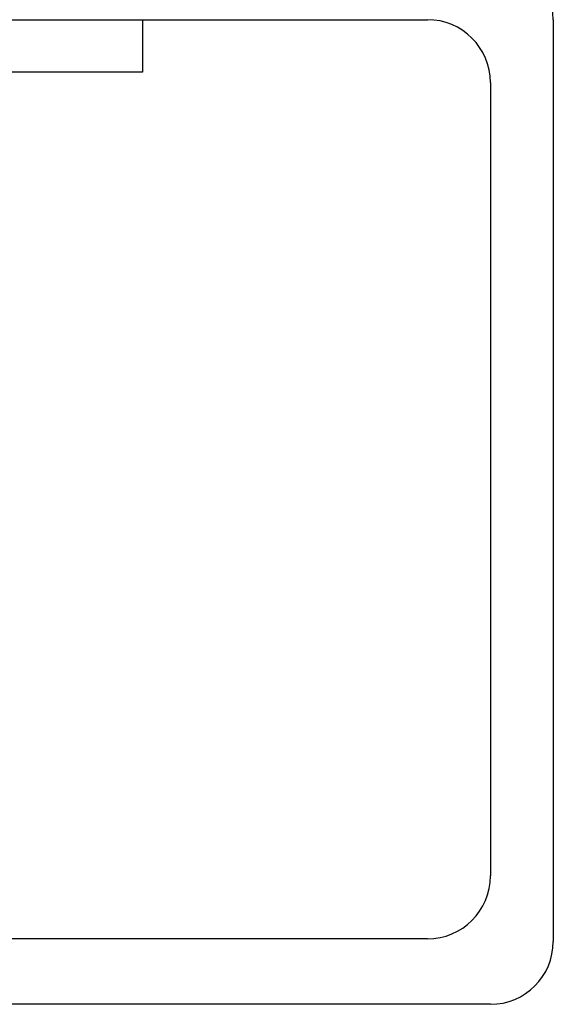
# Model space of a CAD drawing. Extents: x -75 to 102, y -26 to 48.
# Drawn here: x 0 to 1, y -25 to -23 of the extents above; entities that cross this region are included whole.
import ezdxf

# ---------------------------------------------------------------- set-up
doc = ezdxf.new("R2010")
doc.units = 0
doc.header["$MEASUREMENT"] = 0
doc.layers.get('0').update_dxf_attribs({"linetype": 'CONTINUOUS'})

msp = doc.modelspace()

# ---------------------------------------------------------------- linework, layer by layer
at = {"color": 7, "ltscale": 0.3}
for p, q in [((-1.0305, -23.1023), (0.3445, -23.1023)), ((-0.6212, -23.1023), (0.8888, -23.1023)), ((0.3445, -23.1023), (0.3445, -23.2023)), ((1.1288, -23.1023), (1.1288, -24.8623)), ((0.3445, -23.2023), (-1.0305, -23.2023)), ((1.0088, -23.2223), (1.0088, -24.7373)), ((0.8888, -24.8573), (-1.6312, -24.8573)), ((1.0088, -24.9823), (-1.7512, -24.9823)), ((0.2538, -24.9823), (-1.4962, -24.9823))]:
    msp.add_line(p, q, dxfattribs=at)
for centre, start, end in [((1.0088, -23.1023), 0, 90), ((0.8888, -23.2223), 0, 90), ((0.8888, -24.7373), 270, 0), ((1.0088, -24.8623), 270, 0)]:
    msp.add_arc(centre, 0.12, start, end, dxfattribs=at)

doc.saveas('drawing.dxf')
